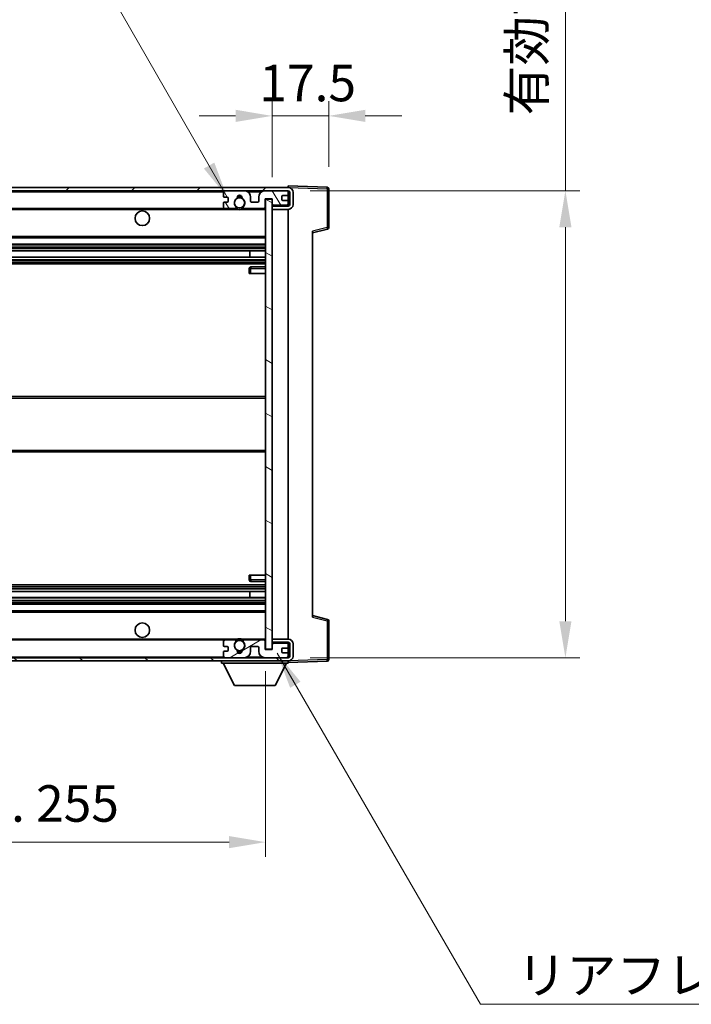
# Model space of a CAD drawing. Units: millimetres. Extents: x 41 to 10472, y 15 to 1280.
# Drawn here: x 2366 to 2573, y 788 to 1092 of the extents above; entities that cross this region are included whole.
import ezdxf

# ---------------------------------------------------------------- set-up
doc = ezdxf.new("R2010")
doc.units = ezdxf.units.MM
for name, color, linetype, lineweight in [('Dimension (ISO)', 7, 'Continuous', 18), ('Dimension (ISO) @ 1', 7, 'Continuous', 18), ('Symbol (ISO)', 7, 'Continuous', 18), ('Symbol (ISO) @ 1', 7, 'Continuous', 18), ('Visible (ISO)', 7, 'Continuous', 35), ('Visible Narrow (ISO)', 7, 'Continuous', 25)]:
    doc.layers.add(name, color=color, linetype=linetype, lineweight=lineweight)
doc.layers.add('Hatch (ISO)', color=1, linetype='Continuous', lineweight=18, true_color=0xff0000)
doc.styles.add('Note Text (TK)', font='MS PGothic.ttf')
doc.dimstyles.new('Default - Method 1b (TK)', dxfattribs={"dimscale": 3, "dimtxt": 2.5, "dimasz": 2.5, "dimexe": 1, "dimexo": 1.5, "dimgap": 1, "dimtad": 1, "dimtoh": 1, "dimrnd": 1e-08, "dimdsep": 46, "dimtxsty": 'Note Text (TK)', "dimcen": 0.09, "dimdle": 5, "dimclrd": 100, "dimclre": 100, "dimclrt": 7, "dimadec": 1, "dimazin": 1, "dimtfac": 1, "dimtmove": 0, "dimatfit": 3, "dimfxl": 0, "dimtolj": 1, "dimlwd": -1, "dimlwe": -1, "dimarcsym": 0})
doc.dimstyles.new('Default - Method 1b (TK)$7', dxfattribs={"dimscale": 3, "dimtxt": 2.5, "dimasz": 2.5, "dimexe": 1, "dimexo": 1.5, "dimgap": 1, "dimtad": 1, "dimtoh": 1, "dimrnd": 1e-08, "dimdsep": 46, "dimtxsty": 'Note Text (TK)', "dimcen": 0.09, "dimdle": 5, "dimclrd": 256, "dimclre": 100, "dimclrt": 7, "dimadec": 1, "dimazin": 1, "dimtfac": 1, "dimtmove": 0, "dimatfit": 3, "dimfxl": 0, "dimtolj": 1, "dimlwd": -1, "dimlwe": -1, "dimarcsym": 0})

# ---------------------------------------------------------------- blocks, each defined once
blk = doc.blocks.new('*D58')
at = {"layer": 'Defpoints', "color": 0, "transparency": 16777216}
for p in [(2186.63, 897.73), (2441.63, 897.83), (2441.63, 838.37)]:
    blk.add_point(p, dxfattribs=at)
at = {"layer": 'Dimension (ISO)', "color": 100, "transparency": 16777216}
for p, q in [((2186.63, 890.98), (2186.63, 833.87)), ((2441.63, 891.08), (2441.63, 833.87)), ((2197.88, 838.37), (2430.38, 838.37))]:
    blk.add_line(p, q, dxfattribs=at)
for points in [[(2197.88, 840.25), (2197.88, 836.5), (2186.63, 838.37)], [(2430.38, 840.25), (2430.38, 836.5), (2441.63, 838.37)]]:
    blk.add_solid(points, dxfattribs=at)
at = {"layer": 'Dimension (ISO)', "color": 7, "transparency": 16777216, "insert": (2228.73, 850.29), "char_height": 11.25, "attachment_point": 4, "style": 'Note Text (TK)'}
blk.add_mtext('\\A1;\\fＭＳ Ｐゴシック|b0|i0;\\H11.2500;有効寸法 / Max dim. 255', dxfattribs=at)
blk = doc.blocks.new('*D59')
at = {"layer": 'Defpoints', "color": 0, "transparency": 16777216}
for p in [(2461.13, 1062.31), (2461.13, 1039.81), (2443.63, 1036.63)]:
    blk.add_point(p, dxfattribs=at)
at = {"layer": 'Dimension (ISO)', "color": 100, "transparency": 16777216}
for p, q in [((2443.63, 1043.38), (2443.63, 1066.81)), ((2461.13, 1046.56), (2461.13, 1066.81)), ((2432.38, 1062.31), (2421.13, 1062.31)), ((2443.63, 1062.31), (2461.13, 1062.31)), ((2472.38, 1062.31), (2483.63, 1062.31))]:
    blk.add_line(p, q, dxfattribs=at)
for points in [[(2432.38, 1064.19), (2432.38, 1060.44), (2443.63, 1062.31)], [(2472.38, 1064.19), (2472.38, 1060.44), (2461.13, 1062.31)]]:
    blk.add_solid(points, dxfattribs=at)
at = {"layer": 'Dimension (ISO)', "color": 7, "transparency": 16777216, "insert": (2439.72, 1072.44), "char_height": 11.25, "attachment_point": 4, "style": 'Note Text (TK)'}
blk.add_mtext('\\A1;17.5', dxfattribs=at)
blk = doc.blocks.new('*D61')
at = {"layer": 'Defpoints', "color": 0, "transparency": 16777216}
for p in [(2448.63, 1039.23), (2448.63, 895.23), (2534.13, 895.23)]:
    blk.add_point(p, dxfattribs=at)
at = {"layer": 'Dimension (ISO)', "color": 100, "transparency": 16777216}
for p, q in [((2534.13, 1039.23), (2534.13, 1238.08)), ((2455.38, 1039.23), (2538.63, 1039.23)), ((2534.13, 906.48), (2534.13, 1027.98)), ((2455.38, 895.23), (2538.63, 895.23))]:
    blk.add_line(p, q, dxfattribs=at)
for points in [[(2532.25, 1027.98), (2536, 1027.98), (2534.13, 1039.23)], [(2532.25, 906.48), (2536, 906.48), (2534.13, 895.23)]]:
    blk.add_solid(points, dxfattribs=at)
at = {"layer": 'Dimension (ISO)', "color": 7, "transparency": 16777216, "insert": (2522.22, 1062.46), "char_height": 11.25, "attachment_point": 4, "rotation": 90, "style": 'Note Text (TK)'}
blk.add_mtext('\\A1;\\fＭＳ Ｐゴシック|b0|i0;\\H11.2500;有効寸法 / Max dim. 144', dxfattribs=at)

msp = doc.modelspace()

# ---------------------------------------------------------------- hatches: boundary and pattern name
at = {"layer": 'Hatch (ISO)'}
h = msp.add_hatch(dxfattribs=at)
h.set_pattern_fill('ANSI31', color=256, scale=114.3, style=0)
h.set_pattern_definition([(45, (1158.436, -20.766), (-10.10279, 10.10279), [])])
edge = h.paths.add_edge_path()
edge.add_line((2448.6299, 1034.4841), (2443.6299, 1034.4841))
edge.add_line((2443.6299, 1034.4841), (2443.6299, 1033.4841))
edge.add_line((2443.6299, 1033.4841), (2448.6299, 1033.4841))
edge.add_ellipse((2448.6299, 1034.9841), major_axis=(0, -1.5), ratio=1, start_angle=0, end_angle=90)
edge.add_line((2450.1299, 1034.9841), (2450.1299, 1038.7341))
edge.add_ellipse((2448.6299, 1038.7341), major_axis=(1.5, 0), ratio=1, start_angle=0, end_angle=90)
edge.add_line((2448.6299, 1040.2341), (2199.1299, 1040.2341))
edge.add_line((2199.1299, 1040.2341), (2199.1299, 1039.2468))
edge.add_line((2199.1299, 1039.2468), (2199.1299, 1039.2341))
edge.add_line((2199.1299, 1039.2341), (2199.2549, 1039.2341))
edge.add_line((2199.2549, 1039.2341), (2210.8299, 1039.2341))
edge.add_line((2210.8299, 1039.2341), (2429.1299, 1039.2341))
edge.add_line((2429.1299, 1039.2341), (2435.0299, 1039.2341))
edge.add_line((2435.0299, 1039.2341), (2441.5299, 1039.2341))
edge.add_line((2441.5299, 1039.2341), (2448.1299, 1039.2341))
edge.add_line((2448.1299, 1039.2341), (2448.6299, 1039.2341))
edge.add_ellipse((2448.6299, 1038.7341), major_axis=(0, 0.5), ratio=1, start_angle=270, end_angle=360, ccw=False)
edge.add_line((2449.1299, 1038.7341), (2449.1299, 1034.9841))
edge.add_ellipse((2448.6299, 1034.9841), major_axis=(0.5, 0), ratio=1, start_angle=270, end_angle=360, ccw=False)
h = msp.add_hatch(dxfattribs=at)
h.set_pattern_fill('ANSI31', color=256, scale=114.3, angle=75.000175, style=0)
h.set_pattern_definition([(120.0002, (1158.436, -20.766), (-12.37332, -7.14379), [])])
edge = h.paths.add_edge_path()
edge.add_ellipse((2429.1299, 1038.7341), major_axis=(0, 0.5), ratio=1, start_angle=0, end_angle=90)
edge.add_line((2428.6299, 1038.7341), (2428.6299, 1037.5341))
edge.add_ellipse((2428.9299, 1037.5341), major_axis=(-0.3, 0), ratio=1, start_angle=0, end_angle=90)
edge.add_line((2428.9299, 1037.2341), (2429.8299, 1037.2341))
edge.add_ellipse((2429.8299, 1036.9341), major_axis=(0, 0.3), ratio=1, start_angle=270, end_angle=360, ccw=False)
edge.add_line((2430.1299, 1036.9341), (2430.1299, 1036.0341))
edge.add_ellipse((2429.8299, 1036.0341), major_axis=(0.3, 0), ratio=1, start_angle=270, end_angle=360, ccw=False)
edge.add_line((2429.8299, 1035.7341), (2428.9299, 1035.7341))
edge.add_ellipse((2428.9299, 1035.4341), major_axis=(0, 0.3), ratio=1, start_angle=0, end_angle=90)
edge.add_line((2428.6299, 1035.4341), (2428.6299, 1034.2341))
edge.add_ellipse((2429.1299, 1034.2341), major_axis=(-0.5, 0), ratio=1, start_angle=0, end_angle=90)
edge.add_line((2429.1299, 1033.7341), (2432.1542, 1033.7341))
edge.add_ellipse((2432.1542, 1034.1341), major_axis=(0, -0.4), ratio=1, start_angle=0, end_angle=132.45415)
edge.add_ellipse((2433.6299, 1035.4841), major_axis=(-1.1805, -1.08), ratio=1, start_angle=261.020412, end_angle=360, ccw=False)
edge.add_ellipse((2432.5819, 1037.069), major_axis=(0.1655, -0.2502), ratio=1, start_angle=0, end_angle=60.082872)
edge.add_ellipse((2433.6299, 1037.1341), major_axis=(-0.7486, -0.0465), ratio=1, start_angle=172.885131, end_angle=360, ccw=False)
edge.add_ellipse((2434.6779, 1037.069), major_axis=(-0.2994, 0.0186), ratio=1, start_angle=0, end_angle=60.082872)
edge.add_ellipse((2433.6299, 1035.4841), major_axis=(0.8825, 1.3346), ratio=1, start_angle=261.020412, end_angle=360, ccw=False)
edge.add_ellipse((2435.1055, 1034.1341), major_axis=(-0.2951, 0.27), ratio=1, start_angle=0, end_angle=132.45415)
edge.add_line((2435.1055, 1033.7341), (2441.1299, 1033.7341))
edge.add_ellipse((2441.1299, 1034.1341), major_axis=(0, -0.4), ratio=1, start_angle=0, end_angle=90)
edge.add_line((2441.5299, 1034.1341), (2441.5299, 1036.7341))
edge.add_line((2441.5299, 1036.7341), (2443.7299, 1036.7341))
edge.add_line((2443.7299, 1036.7341), (2443.7299, 1035.1341))
edge.add_ellipse((2444.1299, 1035.1341), major_axis=(-0.4, 0), ratio=1, start_angle=0, end_angle=90)
edge.add_line((2444.1299, 1034.7341), (2448.1299, 1034.7341))
edge.add_ellipse((2448.1299, 1035.2341), major_axis=(0, -0.5), ratio=1, start_angle=0, end_angle=90)
edge.add_line((2448.6299, 1035.2341), (2448.6299, 1035.9341))
edge.add_ellipse((2448.3299, 1035.9341), major_axis=(0.3, 0), ratio=1, start_angle=0, end_angle=90)
edge.add_line((2448.3299, 1036.2341), (2446.9299, 1036.2341))
edge.add_ellipse((2446.9299, 1036.5341), major_axis=(0, -0.3), ratio=1, start_angle=270, end_angle=360, ccw=False)
edge.add_line((2446.6299, 1036.5341), (2446.6299, 1037.4341))
edge.add_ellipse((2446.9299, 1037.4341), major_axis=(-0.3, 0), ratio=1, start_angle=270, end_angle=360, ccw=False)
edge.add_line((2446.9299, 1037.7341), (2448.3299, 1037.7341))
edge.add_ellipse((2448.3299, 1038.0341), major_axis=(0, -0.3), ratio=1, start_angle=0, end_angle=90)
edge.add_line((2448.6299, 1038.0341), (2448.6299, 1038.7341))
edge.add_ellipse((2448.1299, 1038.7341), major_axis=(0.5, 0), ratio=1, start_angle=0, end_angle=90)
edge.add_line((2448.1299, 1039.2341), (2441.5299, 1039.2341))
edge.add_ellipse((2441.5299, 1037.2341), major_axis=(0, 2), ratio=1, start_angle=0, end_angle=90)
edge.add_line((2439.5299, 1037.2341), (2439.5299, 1036.0341))
edge.add_ellipse((2439.2299, 1036.0341), major_axis=(0.3, 0), ratio=1, start_angle=270, end_angle=360, ccw=False)
edge.add_line((2439.2299, 1035.7341), (2437.3299, 1035.7341))
edge.add_ellipse((2437.3299, 1036.0341), major_axis=(0, -0.3), ratio=1, start_angle=270, end_angle=360, ccw=False)
edge.add_line((2437.0299, 1036.0341), (2437.0299, 1037.2341))
edge.add_ellipse((2435.0299, 1037.2341), major_axis=(2, 0), ratio=1, start_angle=0, end_angle=90)
edge.add_line((2435.0299, 1039.2341), (2429.1299, 1039.2341))
h = msp.add_hatch(dxfattribs=at)
h.set_pattern_fill('ANSI31', color=256, scale=114.3, angle=105.000246, style=0)
h.set_pattern_definition([(150.0002, (1158.436, -20.766), (-7.1437, -12.37337), [])])
h.paths.add_polyline_path([(2443.6299, 1036.6341), (2441.6299, 1036.6341), (2441.6299, 897.8341), (2443.6299, 897.8341), (2443.6299, 899.9841), (2443.6299, 900.9841), (2443.6299, 1033.4841), (2443.6299, 1034.4841)])
h = msp.add_hatch(dxfattribs=at)
h.set_pattern_fill('ANSI31', color=256, scale=114.3, angle=90.00021, style=0)
h.set_pattern_definition([(135.0002, (1158.436, -20.766), (-10.10275, -10.10283), [])])
edge = h.paths.add_edge_path()
edge.add_line((2443.6299, 899.9841), (2448.6299, 899.9841))
edge.add_ellipse((2448.6299, 899.4841), major_axis=(0, 0.5), ratio=1, start_angle=270, end_angle=360, ccw=False)
edge.add_line((2449.1299, 899.4841), (2449.1299, 895.7341))
edge.add_ellipse((2448.6299, 895.7341), major_axis=(0.5, 0), ratio=1, start_angle=270, end_angle=360, ccw=False)
edge.add_line((2448.6299, 895.2341), (2448.1299, 895.2341))
edge.add_line((2448.1299, 895.2341), (2441.5299, 895.2341))
edge.add_line((2441.5299, 895.2341), (2435.0299, 895.2341))
edge.add_line((2435.0299, 895.2341), (2429.1299, 895.2341))
edge.add_line((2429.1299, 895.2341), (2210.8299, 895.2341))
edge.add_line((2210.8299, 895.2341), (2199.2549, 895.2341))
edge.add_line((2199.2549, 895.2341), (2199.1299, 895.2341))
edge.add_line((2199.1299, 895.2341), (2199.1299, 895.2215))
edge.add_line((2199.1299, 895.2215), (2199.1299, 894.2341))
edge.add_line((2199.1299, 894.2341), (2448.6299, 894.2341))
edge.add_ellipse((2448.6299, 895.7341), major_axis=(0, -1.5), ratio=1, start_angle=0, end_angle=90)
edge.add_line((2450.1299, 895.7341), (2450.1299, 899.4841))
edge.add_ellipse((2448.6299, 899.4841), major_axis=(1.5, 0), ratio=1, start_angle=0, end_angle=90)
edge.add_line((2448.6299, 900.9841), (2443.6299, 900.9841))
edge.add_line((2443.6299, 900.9841), (2443.6299, 899.9841))
h = msp.add_hatch(dxfattribs=at)
h.set_pattern_fill('ANSI31', color=256, scale=114.3, angle=-14.999978, style=0)
h.set_pattern_definition([(30, (1158.436, -20.766), (-7.14375, 12.37334), [])])
edge = h.paths.add_edge_path()
edge.add_ellipse((2429.1299, 895.7341), major_axis=(-0.5, 0), ratio=1, start_angle=0, end_angle=90)
edge.add_line((2429.1299, 895.2341), (2435.0299, 895.2341))
edge.add_ellipse((2435.0299, 897.2341), major_axis=(0, -2), ratio=1, start_angle=0, end_angle=90)
edge.add_line((2437.0299, 897.2341), (2437.0299, 898.4341))
edge.add_ellipse((2437.3299, 898.4341), major_axis=(-0.3, 0), ratio=1, start_angle=270, end_angle=360, ccw=False)
edge.add_line((2437.3299, 898.7341), (2439.2299, 898.7341))
edge.add_ellipse((2439.2299, 898.4341), major_axis=(0, 0.3), ratio=1, start_angle=270, end_angle=360, ccw=False)
edge.add_line((2439.5299, 898.4341), (2439.5299, 897.2341))
edge.add_ellipse((2441.5299, 897.2341), major_axis=(-2, 0), ratio=1, start_angle=0, end_angle=90)
edge.add_line((2441.5299, 895.2341), (2448.1299, 895.2341))
edge.add_ellipse((2448.1299, 895.7341), major_axis=(0, -0.5), ratio=1, start_angle=0, end_angle=90)
edge.add_line((2448.6299, 895.7341), (2448.6299, 896.4341))
edge.add_ellipse((2448.3299, 896.4341), major_axis=(0.3, 0), ratio=1, start_angle=0, end_angle=90)
edge.add_line((2448.3299, 896.7341), (2446.9299, 896.7341))
edge.add_ellipse((2446.9299, 897.0341), major_axis=(0, -0.3), ratio=1, start_angle=270, end_angle=360, ccw=False)
edge.add_line((2446.6299, 897.0341), (2446.6299, 897.9341))
edge.add_ellipse((2446.9299, 897.9341), major_axis=(-0.3, 0), ratio=1, start_angle=270, end_angle=360, ccw=False)
edge.add_line((2446.9299, 898.2341), (2448.3299, 898.2341))
edge.add_ellipse((2448.3299, 898.5341), major_axis=(0, -0.3), ratio=1, start_angle=0, end_angle=90)
edge.add_line((2448.6299, 898.5341), (2448.6299, 899.2341))
edge.add_ellipse((2448.1299, 899.2341), major_axis=(0.5, 0), ratio=1, start_angle=0, end_angle=90)
edge.add_line((2448.1299, 899.7341), (2444.1299, 899.7341))
edge.add_ellipse((2444.1299, 899.3341), major_axis=(0, 0.4), ratio=1, start_angle=0, end_angle=90)
edge.add_line((2443.7299, 899.3341), (2443.7299, 897.7341))
edge.add_line((2443.7299, 897.7341), (2441.5299, 897.7341))
edge.add_line((2441.5299, 897.7341), (2441.5299, 900.3341))
edge.add_ellipse((2441.1299, 900.3341), major_axis=(0.4, 0), ratio=1, start_angle=0, end_angle=90)
edge.add_line((2441.1299, 900.7341), (2435.1055, 900.7341))
edge.add_ellipse((2435.1055, 900.3341), major_axis=(0, 0.4), ratio=1, start_angle=0, end_angle=132.45415)
edge.add_ellipse((2433.6299, 898.9841), major_axis=(1.1805, 1.08), ratio=1, start_angle=261.020412, end_angle=360, ccw=False)
edge.add_ellipse((2434.6779, 897.3993), major_axis=(-0.1655, 0.2502), ratio=1, start_angle=0, end_angle=60.082872)
edge.add_ellipse((2433.6299, 897.3341), major_axis=(0.7486, 0.0465), ratio=1, start_angle=172.885131, end_angle=360, ccw=False)
edge.add_ellipse((2432.5819, 897.3993), major_axis=(0.2994, -0.0186), ratio=1, start_angle=0, end_angle=60.082872)
edge.add_ellipse((2433.6299, 898.9841), major_axis=(-0.8825, -1.3346), ratio=1, start_angle=261.020412, end_angle=360, ccw=False)
edge.add_ellipse((2432.1542, 900.3341), major_axis=(0.2951, -0.27), ratio=1, start_angle=0, end_angle=132.45415)
edge.add_line((2432.1542, 900.7341), (2429.1299, 900.7341))
edge.add_ellipse((2429.1299, 900.2341), major_axis=(0, 0.5), ratio=1, start_angle=0, end_angle=90)
edge.add_line((2428.6299, 900.2341), (2428.6299, 899.0341))
edge.add_ellipse((2428.9299, 899.0341), major_axis=(-0.3, 0), ratio=1, start_angle=0, end_angle=90)
edge.add_line((2428.9299, 898.7341), (2429.8299, 898.7341))
edge.add_ellipse((2429.8299, 898.4341), major_axis=(0, 0.3), ratio=1, start_angle=270, end_angle=360, ccw=False)
edge.add_line((2430.1299, 898.4341), (2430.1299, 897.5341))
edge.add_ellipse((2429.8299, 897.5341), major_axis=(0.3, 0), ratio=1, start_angle=270, end_angle=360, ccw=False)
edge.add_line((2429.8299, 897.2341), (2428.9299, 897.2341))
edge.add_ellipse((2428.9299, 896.9341), major_axis=(0, 0.3), ratio=1, start_angle=0, end_angle=90)
edge.add_line((2428.6299, 896.9341), (2428.6299, 895.7341))

# ---------------------------------------------------------------- linework, layer by layer
at = {"layer": 'Visible (ISO)'}
for p, q in [((2448.6299, 1040.2341), (2199.1299, 1040.2341)), ((2199.1299, 1039.2341), (2448.6299, 1039.2341)), ((2428.6299, 1038.7341), (2428.6299, 1037.5341)), ((2435.0299, 1039.2341), (2429.1299, 1039.2341)), ((2448.1299, 1039.2341), (2441.5299, 1039.2341)), ((2448.6299, 1040.2344), (2448.6299, 1040.7341)), ((2460.6473, 1040.3145), (2448.6299, 1040.7341)), ((2448.6299, 1040.2341), (2448.6299, 1040.2344)), ((2448.6299, 1038.7341), (2448.6299, 1039.2341)), ((2448.6299, 1038.0341), (2448.6299, 1038.7341)), ((2449.1299, 1038.7341), (2449.1299, 1034.9841)), ((2450.1299, 1034.9841), (2450.1299, 1038.7341)), ((2461.1299, 1027.9032), (2461.1299, 1039.8148)), ((2428.6299, 1035.4341), (2428.6299, 1034.2341)), ((2428.9299, 1037.2341), (2429.8299, 1037.2341)), ((2429.8299, 1035.7341), (2428.9299, 1035.7341)), ((2430.1299, 1036.9341), (2430.1299, 1036.0341)), ((2437.0299, 1036.0341), (2437.0299, 1037.2341)), ((2439.2299, 1035.7341), (2437.3299, 1035.7341)), ((2439.5299, 1037.2341), (2439.5299, 1036.0341)), ((2441.5299, 1034.1341), (2441.5299, 1036.7341)), ((2441.5299, 1036.7341), (2443.7299, 1036.7341)), ((2443.6299, 1036.6341), (2441.6299, 1036.6341)), ((2441.6299, 1036.6341), (2441.6299, 897.8341)), ((2443.6299, 897.8341), (2443.6299, 1036.6341)), ((2443.7299, 1036.7341), (2443.7299, 1035.1341)), ((2446.6299, 1036.5341), (2446.6299, 1037.4341)), ((2446.9299, 1037.7341), (2448.3299, 1037.7341)), ((2448.3299, 1036.2341), (2446.9299, 1036.2341)), ((2448.6299, 1035.9341), (2448.6299, 1038.0341)), ((2448.6299, 1035.2341), (2448.6299, 1035.9341)), ((2211.1299, 1033.7341), (2429.1299, 1033.7341)), ((2429.1299, 1033.7341), (2432.1542, 1033.7341)), ((2432.1542, 1033.7341), (2432.4691, 1033.7341)), ((2434.7907, 1033.7341), (2435.1055, 1033.7341)), ((2435.1055, 1033.7341), (2441.1299, 1033.7341)), ((2441.1299, 1033.7341), (2441.6299, 1033.7341)), ((2448.6299, 1034.4841), (2443.6299, 1034.4841)), ((2443.6299, 1034.4841), (2443.6299, 1033.4841)), ((2443.6299, 1033.4841), (2448.6299, 1033.4841)), ((2444.1299, 1034.7341), (2448.1299, 1034.7341)), ((2448.6299, 1034.4841), (2448.6299, 1035.2341)), ((2448.6299, 900.9841), (2448.6299, 1033.4841)), ((2456.1299, 1026.2341), (2460.754, 1027.4188)), ((2456.1299, 1026.7458), (2456.1299, 907.7225)), ((2211.1299, 1024.7341), (2441.6299, 1024.7341)), ((2211.1299, 1022.7341), (2441.6299, 1022.7341)), ((2211.1299, 1020.6889), (2441.6299, 1020.6889)), ((2436.8173, 1018.7793), (2436.8173, 1020.6889)), ((2436.8299, 1018.7793), (2436.8299, 1020.6889)), ((2211.1299, 1018.7793), (2441.6299, 1018.7793)), ((2211.1299, 1016.7341), (2441.6299, 1016.7341)), ((2436.6299, 1015.2341), (2436.6299, 1013.7341)), ((2441.6299, 1015.7341), (2437.1299, 1015.7341)), ((2437.1299, 1013.7341), (2436.6299, 1013.7341)), ((2437.1299, 1013.7341), (2441.6299, 1013.7341)), ((2211.1299, 975.7341), (2441.6299, 975.7341)), ((2211.1299, 958.7341), (2441.6299, 958.7341)), ((2436.6299, 920.7341), (2437.1299, 920.7341)), ((2436.6299, 920.7341), (2436.6299, 919.2341)), ((2437.1299, 920.7341), (2441.6299, 920.7341)), ((2211.1299, 917.7341), (2441.6299, 917.7341)), ((2437.1299, 918.7341), (2441.6299, 918.7341)), ((2211.1299, 915.689), (2441.6299, 915.689)), ((2436.8173, 913.7794), (2436.8173, 915.689)), ((2436.8299, 913.7794), (2436.8299, 915.689)), ((2211.1299, 913.7794), (2441.6299, 913.7794)), ((2211.1299, 911.7341), (2441.6299, 911.7341)), ((2211.1299, 909.7341), (2441.6299, 909.7341)), ((2460.754, 907.0495), (2456.1299, 908.2341)), ((2461.1299, 894.6535), (2461.1299, 906.5651)), ((2211.1299, 900.7341), (2429.1299, 900.7341)), ((2428.6299, 900.2341), (2428.6299, 899.0341)), ((2428.9299, 898.7341), (2429.8299, 898.7341)), ((2432.1542, 900.7341), (2429.1299, 900.7341)), ((2432.1542, 900.7341), (2432.4691, 900.7341)), ((2434.7907, 900.7341), (2435.1055, 900.7341)), ((2441.1299, 900.7341), (2435.1055, 900.7341)), ((2437.3299, 898.7341), (2439.2299, 898.7341)), ((2441.1299, 900.7341), (2441.6299, 900.7341)), ((2441.5299, 897.7341), (2441.5299, 900.3341)), ((2448.6299, 900.9841), (2443.6299, 900.9841)), ((2443.6299, 900.9841), (2443.6299, 899.9841)), ((2443.6299, 899.9841), (2448.6299, 899.9841)), ((2443.7299, 899.3341), (2443.7299, 897.7341)), ((2448.1299, 899.7341), (2444.1299, 899.7341)), ((2448.6299, 899.2341), (2448.6299, 899.9841)), ((2448.6299, 898.5341), (2448.6299, 899.2341)), ((2449.1299, 899.4841), (2449.1299, 895.7341)), ((2450.1299, 895.7341), (2450.1299, 899.4841)), ((2428.6299, 896.9341), (2428.6299, 895.7341)), ((2429.8299, 897.2341), (2428.9299, 897.2341)), ((2430.1299, 898.4341), (2430.1299, 897.5341)), ((2437.0299, 897.2341), (2437.0299, 898.4341)), ((2439.5299, 898.4341), (2439.5299, 897.2341)), ((2443.7299, 897.7341), (2441.5299, 897.7341)), ((2441.6299, 897.8341), (2443.6299, 897.8341)), ((2446.6299, 897.0341), (2446.6299, 897.9341)), ((2446.9299, 898.2341), (2448.3299, 898.2341)), ((2448.3299, 896.7341), (2446.9299, 896.7341)), ((2448.6299, 896.4341), (2448.6299, 898.5341)), ((2448.6299, 895.7341), (2448.6299, 896.4341)), ((2448.6299, 895.2341), (2448.6299, 895.7341)), ((2448.6299, 895.2341), (2199.1299, 895.2341)), ((2199.1299, 894.2341), (2448.6299, 894.2341)), ((2428.0299, 894.2341), (2428.0299, 893.5341)), ((2428.0299, 893.5341), (2448.6299, 893.5341)), ((2432.0799, 886.6341), (2428.5299, 893.5341)), ((2429.1299, 895.2341), (2435.0299, 895.2341)), ((2441.5299, 895.2341), (2448.1299, 895.2341)), ((2444.5799, 886.6341), (2448.1299, 893.5341)), ((2448.6299, 894.2341), (2448.6299, 893.5341)), ((2448.6299, 893.7341), (2460.6473, 894.1538)), ((2432.0799, 886.6341), (2444.5799, 886.6341))]:
    msp.add_line(p, q, dxfattribs=at)
for centre, radius in [((2433.6299, 1035.4841), 1.5706), ((2403.6299, 1030.7341), 2.25), ((2403.6299, 903.7341), 2.25), ((2433.6299, 898.9841), 1.5706)]:
    msp.add_circle(centre, radius, dxfattribs=at)
for centre, radius, start, end in [((2429.1299, 1038.7341), 0.5, 90, 180), ((2435.0299, 1037.2341), 2, 0, 90), ((2441.5299, 1037.2341), 2, 90, 180), ((2448.1299, 1038.7341), 0.5, 0, 90), ((2448.6299, 1038.7341), 1.5, 0, 90), ((2448.6299, 1038.7341), 0.5, 0, 90), ((2460.6299, 1039.8148), 0.5, 0, 88), ((2428.9299, 1037.5341), 0.3, 180, 270), ((2428.9299, 1035.4341), 0.3, 90, 180), ((2429.8299, 1036.9341), 0.3, 0, 90), ((2429.8299, 1036.0341), 0.3, 270, 0), ((2433.6299, 1035.4841), 1.6, 123.474563, 222.45415), ((2432.5819, 1037.069), 0.3, 303.474563, 3.557435), ((2433.6299, 1037.1341), 0.75, 356.442565, 183.557435), ((2433.6299, 1035.4841), 2, 68.96053, 111.03947), ((2433.6299, 1035.4841), 2.1, 71.451, 108.549), ((2434.6779, 1037.069), 0.3, 176.442565, 236.525437), ((2433.6299, 1035.4841), 1.6, 317.54585, 56.525437), ((2437.3299, 1036.0341), 0.3, 180, 270), ((2439.2299, 1036.0341), 0.3, 270, 0), ((2446.9299, 1037.4341), 0.3, 90, 180), ((2446.9299, 1036.5341), 0.3, 180, 270), ((2448.3299, 1038.0341), 0.3, 270, 0), ((2448.3299, 1035.9341), 0.3, 0, 90), ((2429.1299, 1034.2341), 0.5, 180, 270), ((2432.1542, 1034.1341), 0.4, 270, 42.45415), ((2433.6299, 1035.4841), 2.1, 233.298213, 236.44269), ((2433.6299, 1035.4841), 2, 233.932491, 306.067509), ((2433.6299, 1035.4841), 2.1, 257.472095, 282.527905), ((2435.1055, 1034.1341), 0.4, 137.54585, 270), ((2433.6299, 1035.4841), 2.1, 303.55731, 306.701787), ((2441.1299, 1034.1341), 0.4, 270, 0), ((2444.1299, 1035.1341), 0.4, 180, 270), ((2448.1299, 1035.2341), 0.5, 270, 0), ((2448.6299, 1034.9841), 1.5, 270, 0), ((2448.6299, 1034.9841), 0.5, 270, 0), ((2460.6299, 1027.9032), 0.5, 284.37, 0), ((2437.1299, 1015.2341), 0.5, 90, 180), ((2437.1299, 919.2341), 0.5, 180, 270), ((2460.6299, 906.5651), 0.5, 0, 75.63), ((2429.1299, 900.2341), 0.5, 90, 180), ((2428.9299, 899.0341), 0.3, 180, 270), ((2429.8299, 898.4341), 0.3, 0, 90), ((2433.6299, 898.9841), 1.6, 137.54585, 236.525437), ((2432.1542, 900.3341), 0.4, 317.54585, 90), ((2433.6299, 898.9841), 2.1, 123.55731, 126.701787), ((2433.6299, 898.9841), 2, 53.932491, 126.067509), ((2433.6299, 898.9841), 2.1, 77.472095, 102.527905), ((2433.6299, 898.9841), 1.6, 303.474563, 42.45415), ((2435.1055, 900.3341), 0.4, 90, 222.45415), ((2433.6299, 898.9841), 2.1, 53.298213, 56.44269), ((2437.3299, 898.4341), 0.3, 90, 180), ((2439.2299, 898.4341), 0.3, 0, 90), ((2441.1299, 900.3341), 0.4, 0, 90), ((2444.1299, 899.3341), 0.4, 90, 180), ((2448.1299, 899.2341), 0.5, 0, 90), ((2448.6299, 899.4841), 1.5, 0, 90), ((2448.6299, 899.4841), 0.5, 0, 90), ((2428.9299, 896.9341), 0.3, 90, 180), ((2429.1299, 895.7341), 0.5, 180, 270), ((2429.8299, 897.5341), 0.3, 270, 0), ((2432.5819, 897.3993), 0.3, 356.442565, 56.525437), ((2433.6299, 897.3341), 0.75, 176.442565, 3.557435), ((2433.6299, 898.9841), 2, 248.96053, 291.03947), ((2433.6299, 898.9841), 2.1, 251.451, 288.549), ((2434.6779, 897.3993), 0.3, 123.474563, 183.557435), ((2435.0299, 897.2341), 2, 270, 0), ((2441.5299, 897.2341), 2, 180, 270), ((2446.9299, 897.9341), 0.3, 90, 180), ((2446.9299, 897.0341), 0.3, 180, 270), ((2448.1299, 895.7341), 0.5, 270, 0), ((2448.3299, 898.5341), 0.3, 270, 0), ((2448.3299, 896.4341), 0.3, 0, 90), ((2448.6299, 895.7341), 0.5, 270, 0), ((2448.6299, 895.7341), 1.5, 270, 0), ((2460.6299, 894.6535), 0.5, 272, 0)]:
    msp.add_arc(centre, radius, start, end, dxfattribs=at)
for points, knots in [([(2433.1744, 1033.4341), (2433.0654, 1033.4584), (2432.9598, 1033.4913), (2432.7871, 1033.5589), (2432.6978, 1033.6007), (2432.5998, 1033.6538), (2432.5656, 1033.6736), (2432.521, 1033.7006), (2432.5023, 1033.7125), (2432.4762, 1033.7293), (2432.4691, 1033.7341), (2432.4691, 1033.7341)], [-0.0853709179, -0.0853709179, -0.0853709179, -0.0853709179, -0.0545116262, -0.0545116262, -0.0293355354, -0.0293355354, -0.0179856969, -0.0179856969, -0.0089928485, -0.0089928485, 0, 0, 0, 0]), ([(2434.7907, 1033.7341), (2434.7907, 1033.7341), (2434.7835, 1033.7293), (2434.7575, 1033.7125), (2434.7387, 1033.7006), (2434.6941, 1033.6736), (2434.66, 1033.6538), (2434.5619, 1033.6007), (2434.4726, 1033.5589), (2434.2999, 1033.4913), (2434.1944, 1033.4584), (2434.0854, 1033.4341)], [-0.2570614387, -0.2570614387, -0.2570614387, -0.2570614387, -0.2480685903, -0.2480685903, -0.2390757418, -0.2390757418, -0.2277259033, -0.2277259033, -0.2025498125, -0.2025498125, -0.1716905209, -0.1716905209, -0.1716905209, -0.1716905209]), ([(2432.4691, 900.7341), (2432.4691, 900.7341), (2432.4762, 900.739), (2432.5023, 900.7558), (2432.521, 900.7677), (2432.5656, 900.7947), (2432.5998, 900.8145), (2432.6978, 900.8675), (2432.7871, 900.9094), (2432.9598, 900.977), (2433.0654, 901.0099), (2433.1744, 901.0341)], [-0.2570614387, -0.2570614387, -0.2570614387, -0.2570614387, -0.2480685903, -0.2480685903, -0.2390757418, -0.2390757418, -0.2277259033, -0.2277259033, -0.2025498125, -0.2025498125, -0.1716905209, -0.1716905209, -0.1716905209, -0.1716905209]), ([(2434.0854, 901.0341), (2434.1944, 901.0099), (2434.2999, 900.977), (2434.4726, 900.9094), (2434.5619, 900.8675), (2434.66, 900.8145), (2434.6941, 900.7947), (2434.7387, 900.7677), (2434.7575, 900.7558), (2434.7835, 900.739), (2434.7907, 900.7341), (2434.7907, 900.7341)], [-0.0853709179, -0.0853709179, -0.0853709179, -0.0853709179, -0.0545116262, -0.0545116262, -0.0293355354, -0.0293355354, -0.0179856969, -0.0179856969, -0.0089928485, -0.0089928485, 0, 0, 0, 0])]:
    msp.add_open_spline(points, degree=3, knots=knots, dxfattribs=at)
at = {"layer": 'Visible Narrow (ISO)'}
for p, q in [((2211.1299, 1038.9341), (2428.6716, 1038.9341)), ((2436.0834, 1038.9341), (2440.4763, 1038.9341)), ((2448.5881, 1038.9341), (2448.6299, 1038.9341)), ((2448.6299, 1040.2344), (2448.6395, 1040.2341)), ((2448.7249, 1040.2311), (2460.6473, 1039.8148)), ((2460.6473, 1039.8148), (2460.6473, 1027.9032)), ((2460.6473, 1039.8148), (2461.1299, 1039.8148)), ((2211.1299, 1033.4341), (2433.1744, 1033.4341)), ((2434.0854, 1033.4341), (2441.6299, 1033.4341)), ((2460.6473, 1027.9032), (2456.1299, 1026.7458)), ((2461.1299, 1027.9032), (2460.6473, 1027.9032)), ((2211.1299, 1025.2341), (2441.6299, 1025.2341)), ((2211.1299, 1022.2341), (2441.6299, 1022.2341)), ((2211.1299, 1021.724), (2441.6299, 1021.724)), ((2211.1299, 1021.4642), (2441.6299, 1021.4642)), ((2211.1299, 1020.7291), (2441.6299, 1020.7291)), ((2211.1299, 1018.7409), (2441.6299, 1018.7409)), ((2211.1299, 1018.0259), (2441.6299, 1018.0259)), ((2211.1299, 1017.7643), (2441.6299, 1017.7643)), ((2211.1299, 1017.2341), (2441.6299, 1017.2341)), ((2436.6299, 1015.2341), (2437.1299, 1015.2341)), ((2437.1299, 1015.7341), (2437.1299, 1015.2341)), ((2437.1299, 1013.7341), (2437.1299, 1015.2341)), ((2437.1299, 1015.2341), (2441.6299, 1015.2341)), ((2211.1299, 975.2341), (2441.6299, 975.2341)), ((2211.1299, 959.2341), (2441.6299, 959.2341)), ((2437.1299, 919.2341), (2437.1299, 920.7341)), ((2211.1299, 917.2341), (2441.6299, 917.2341)), ((2437.1299, 919.2341), (2436.6299, 919.2341)), ((2437.1299, 919.2341), (2437.1299, 918.7341)), ((2441.6299, 919.2341), (2437.1299, 919.2341)), ((2211.1299, 916.704), (2441.6299, 916.704)), ((2211.1299, 916.4424), (2441.6299, 916.4424)), ((2211.1299, 915.7274), (2441.6299, 915.7274)), ((2211.1299, 913.7392), (2441.6299, 913.7392)), ((2211.1299, 913.0041), (2441.6299, 913.0041)), ((2211.1299, 912.7443), (2441.6299, 912.7443)), ((2211.1299, 912.2341), (2441.6299, 912.2341)), ((2211.1299, 909.2341), (2441.6299, 909.2341)), ((2456.1299, 907.7225), (2460.6473, 906.5651)), ((2460.6473, 906.5651), (2461.1299, 906.5651)), ((2460.6473, 906.5651), (2460.6473, 894.6535)), ((2211.1299, 901.0341), (2433.1744, 901.0341)), ((2434.0854, 901.0341), (2441.6299, 901.0341)), ((2211.1299, 895.5341), (2428.6716, 895.5341)), ((2436.0834, 895.5341), (2440.4763, 895.5341)), ((2448.5881, 895.5341), (2448.6299, 895.5341)), ((2448.6395, 894.2342), (2448.6299, 894.2338)), ((2460.6473, 894.6535), (2448.7249, 894.2372)), ((2461.1299, 894.6535), (2460.6473, 894.6535))]:
    msp.add_line(p, q, dxfattribs=at)
for centre, major_axis, ratio, start_param, end_param in [((2460.6299, 1039.8148), (0.0174, 0.4997), 0.03487826, 4.71360696, 6.28318531), ((2460.6299, 1027.9032), (0.1241, -0.4844), 0.03380887, 0, 1.56213477), ((2460.6299, 906.5651), (0.1241, 0.4844), 0.03380887, 4.72105054, 6.28318531), ((2460.6299, 894.6535), (0.0174, -0.4997), 0.03487826, 0, 1.56957835)]:
    msp.add_ellipse(centre, major_axis=major_axis, ratio=ratio, start_param=start_param, end_param=end_param, dxfattribs=at)

# ---------------------------------------------------------------- texts
at = {"layer": 'Symbol (ISO)', "color": 7, "insert": (2519.1649, 802.9692), "char_height": 11.25, "width": 201.513162, "attachment_point": 1, "line_spacing_factor": 1.5, "style": 'Note Text (TK)'}
msp.add_mtext('{\\fＭＳ Ｐゴシック|b0|i0;リアフレーム2 / Rear frame2}', dxfattribs=at)

# ---------------------------------------------------------------- dimensions: what is measured, and where the dimension line sits
at = {"layer": 'Dimension (ISO) @ 1', "color": 100, "true_color": 0x00ff3f}
dim = msp.add_linear_dim(base=(2534.1299, 895.2341), p1=(2448.6299, 1039.2341), p2=(2448.6299, 895.2341), angle=270, text='\\fＭＳ Ｐゴシック|b0|i0;\\H11.2500;有効寸法 / Max dim. <>', dimstyle='Default - Method 1b (TK)', override={"dimscale": 1, "dimtxt": 11.25, "dimasz": 11.25, "dimexe": 4.5, "dimexo": 6.75, "dimgap": 4.5, "dimtoh": 0, "dimdec": 2, "dimcen": 0.405, "dimtol": 0, "dimlim": 0, "dimtp": 0, "dimtm": 0, "dimtdec": 2, "dimtix": 0, "dimtofl": 0, "dimtmove": 0, "dimatfit": 2}, dxfattribs=at)
dim.commit()
dim.dimension.update_dxf_attribs({"geometry": '*D61', "text_midpoint": (2534.1299, 1148.0179), "dimtype": 128})
dim = msp.add_linear_dim(base=(2461.1299, 1062.3148), p1=(2443.6299, 1036.6341), p2=(2461.1299, 1039.8148), dimstyle='Default - Method 1b (TK)', override={"dimscale": 1, "dimtxt": 11.25, "dimasz": 11.25, "dimexe": 4.5, "dimexo": 6.75, "dimgap": 4.5, "dimtoh": 0, "dimdec": 2, "dimcen": 0.405, "dimtol": 0, "dimlim": 0, "dimtp": 0, "dimtm": 0, "dimtdec": 2, "dimtix": 0, "dimtofl": 1, "dimtmove": 0, "dimatfit": 1}, dxfattribs=at)
dim.commit()
dim.dimension.update_dxf_attribs({"geometry": '*D59', "text_midpoint": (2452.3799, 1062.3148), "dimtype": 128})
dim = msp.add_linear_dim(base=(2441.6299, 838.3704), p1=(2186.6299, 897.7341), p2=(2441.6299, 897.8341), text='\\fＭＳ Ｐゴシック|b0|i0;\\H11.2500;有効寸法 / Max dim. <>', dimstyle='Default - Method 1b (TK)', override={"dimscale": 1, "dimtxt": 11.25, "dimasz": 11.25, "dimexe": 4.5, "dimexo": 6.75, "dimgap": 4.5, "dimtoh": 0, "dimdec": 2, "dimcen": 0.405, "dimtol": 0, "dimlim": 0, "dimtp": 0, "dimtm": 0, "dimtdec": 2, "dimtix": 0, "dimtofl": 0, "dimtmove": 0, "dimatfit": 1}, dxfattribs=at)
dim.commit()
dim.dimension.update_dxf_attribs({"geometry": '*D58', "text_midpoint": (2314.1299, 838.3704), "dimtype": 128})

# ---------------------------------------------------------------- leaders
at = {"layer": 'Symbol (ISO) @ 1', "color": 100, "true_color": 0x00ff40, "annotation_type": 0, "has_hookline": 1}
for points, hookline_direction, text_width in [([(2429.8299, 1037.2341), (2384.2654, 1116.5579), (2373.0154, 1116.5579)], 1, 190.8665), ([(2445.179, 896.6311), (2507.9149, 788.373), (2519.1649, 788.373)], 0, 193.1037)]:
    msp.add_leader(points, dimstyle='Default - Method 1b (TK)$7', override={"dimscale": 1, "dimtxt": 11.25, "dimasz": 11.25, "dimgap": 0, "dimtad": 1}, dxfattribs=dict(at, hookline_direction=hookline_direction, text_width=text_width))

doc.saveas('drawing.dxf')
